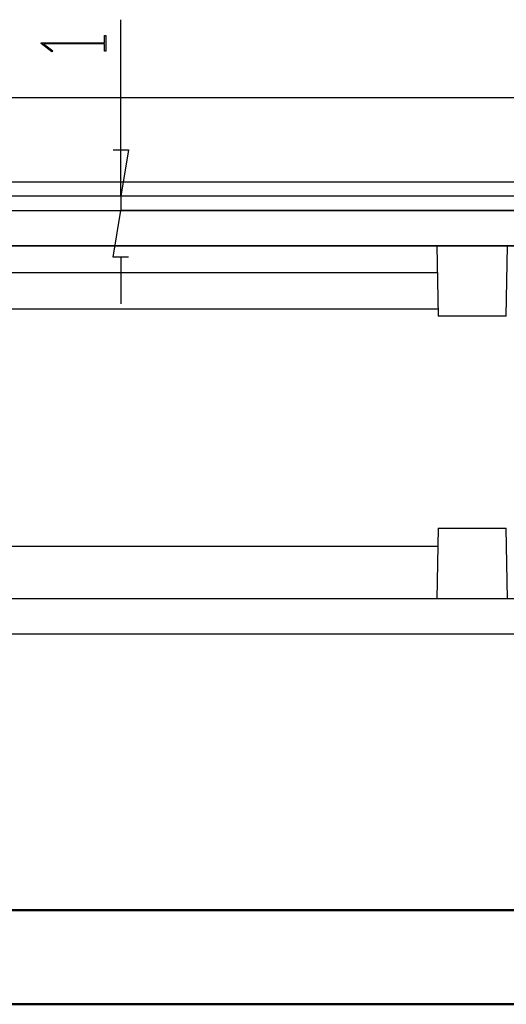
# Model space of a CAD drawing. Units: millimetres. Extents: x 0 to 841, y 0 to 594.
# Drawn here: x 514 to 566, y 0 to 105 of the extents above; entities that cross this region are included whole.
import ezdxf

# ---------------------------------------------------------------- set-up
doc = ezdxf.new("R2010")
doc.units = ezdxf.units.MM
doc.layers.add('LAYER_1', color=179, linetype='Continuous')
doc.layers.add('SLD-0', color=179, linetype='Continuous')

msp = doc.modelspace()

# ---------------------------------------------------------------- linework, layer by layer
at = {"color": 7, "linetype": 'Continuous', "lineweight": 50}
for p, q in [((25.08, 10.04), (831.14, 10.04)), ((0.08, 0.04), (841.14, 0.04))]:
    msp.add_line(p, q, dxfattribs=at)
at = {"layer": 'LAYER_1'}
for p, q in [((524.63, 85.88), (524.63, 104.64)), ((522.91, 102.18), (522.91, 102.97)), ((522.91, 102.97), (523.05, 102.97)), ((523.05, 102.97), (523.05, 101.29)), ((516.16, 102.11), (516.16, 102.18)), ((516.16, 102.18), (522.91, 102.18)), ((517.3, 101.24), (516.16, 102.11)), ((522.91, 102.07), (516.41, 102.07)), ((516.41, 102.07), (517.41, 101.33)), ((522.91, 101.29), (522.91, 102.07)), ((517.41, 101.33), (517.3, 101.24)), ((523.05, 101.29), (522.91, 101.29)), ((609.46, 96.34), (163.43, 96.34)), ((524.63, 90.83), (524.63, 95.79)), ((523.81, 90.83), (525.46, 90.83)), ((525.46, 90.83), (524.63, 85.88)), ((596.42, 85.88), (524.63, 85.88)), ((524.63, 85.88), (524.63, 84.38)), ((523.81, 79.43), (524.63, 84.38)), ((614.32, 84.38), (524.63, 84.38)), ((617.88, 80.63), (412.49, 80.63)), ((525.46, 79.43), (523.81, 79.43)), ((524.63, 79.43), (524.63, 74.47)), ((619.17, 43.13), (412.49, 43.13)), ((619.17, 43.13), (412.49, 43.13))]:
    msp.add_line(p, q, dxfattribs=at)
at = {"layer": 'SLD-0'}
for p, q in [((596.51, 87.38), (176.38, 87.38)), ((596.51, 85.88), (176.37, 85.88)), ((158.47, 84.38), (614.41, 84.38)), ((154.91, 80.63), (617.97, 80.63)), ((558.19, 80.63), (558.32, 73.13)), ((565.56, 73.13), (565.69, 80.63)), ((477.19, 77.77), (558.24, 77.77)), ((558.31, 73.88), (477.19, 73.88)), ((565.56, 73.13), (558.32, 73.13)), ((558.32, 50.63), (558.19, 43.13)), ((558.32, 50.63), (565.56, 50.63)), ((565.69, 43.13), (565.56, 50.63)), ((558.29, 48.69), (448.59, 48.69)), ((619.26, 43.13), (153.62, 43.13)), ((621.51, 39.38), (439.09, 39.38))]:
    msp.add_line(p, q, dxfattribs=at)

doc.saveas('drawing.dxf')
